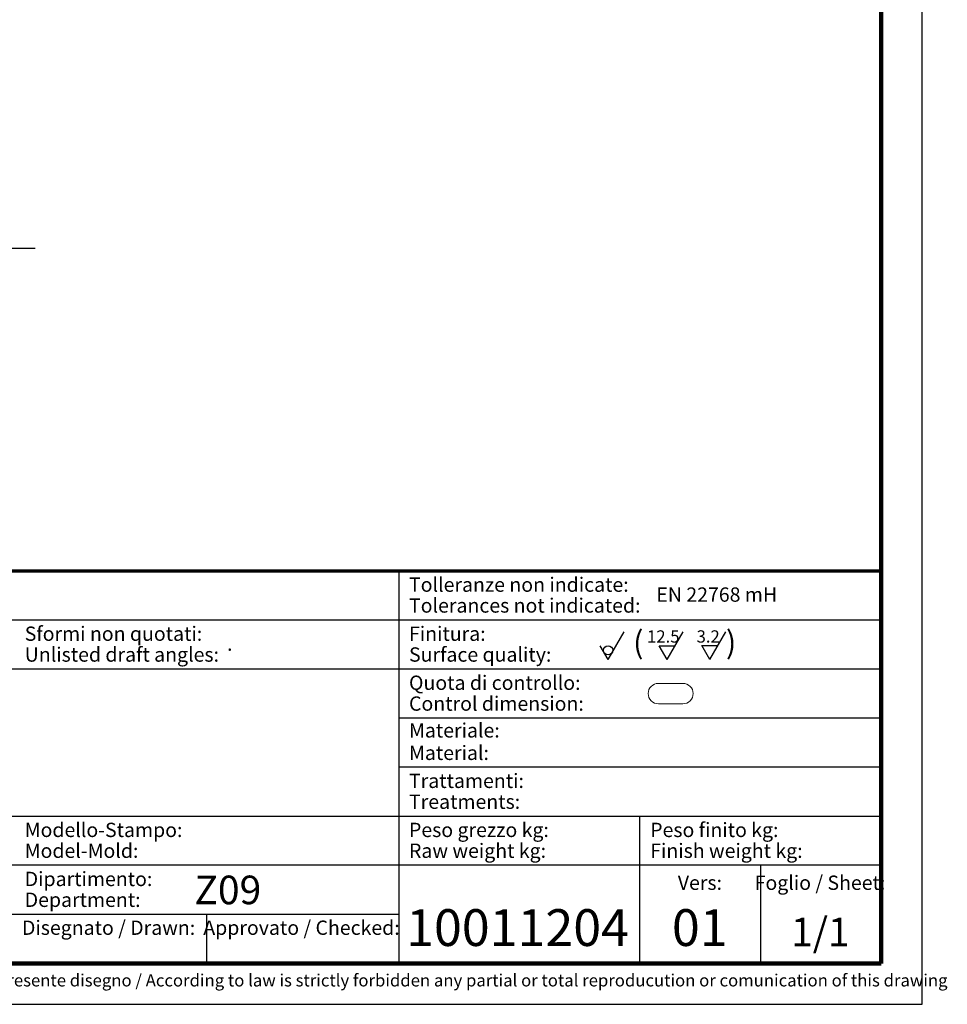
# Model space of a CAD drawing. Units: millimetres. Extents: x -4 to 213, y 0 to 297.
# Drawn here: x 100 to 213, y 0 to 120 of the extents above; entities that cross this region are included whole.
import ezdxf

# ---------------------------------------------------------------- set-up
doc = ezdxf.new("R2010")
doc.units = ezdxf.units.MM
doc.layers.add('FORMAT', color=7, linetype='Continuous')
doc.styles.add('SLDTEXTSTYLE0', font='TXT', dxfattribs={"width": 0.605})
doc.styles.add('SLDTEXTSTYLE1', font='TXT', dxfattribs={"width": 0.573825})
doc.styles.add('SLDTEXTSTYLE2', font='TXT', dxfattribs={"width": 0.576526})
doc.styles.add('SLDTEXTSTYLE3', font='TXT', dxfattribs={"width": 0.5203})
doc.styles.add('SLDTEXTSTYLE4', font='TXT', dxfattribs={"width": 0.504629})
doc.styles.add('SLDTEXTSTYLE5', font='TXT', dxfattribs={"width": 0.55055})
doc.styles.add('SLDTEXTSTYLE6', font='TXT', dxfattribs={"width": 0.531021})
doc.styles.add('SLDTEXTSTYLE7', font='TXT', dxfattribs={"width": 0.670574})
doc.styles.add('SLDTEXTSTYLE8', font='TXT', dxfattribs={"width": 0.521006})

# ---------------------------------------------------------------- blocks, each defined once
blk = doc.blocks.new('SW_NOTE_0_1')
at = {"color": 0, "linetype": 'Continuous', "lineweight": 0, "char_height": 1.75, "attachment_point": 1, "style": 'SLDTEXTSTYLE0'}
for s, insert in [('Dipartimento:', (0, 2.26)), ('Department:', (0, -0.29))]:
    blk.add_mtext(s, dxfattribs=dict(at, insert=insert))
blk = doc.blocks.new('SW_NOTE_0_2')
at = {"color": 0, "linetype": 'Continuous', "lineweight": 0, "char_height": 1.75, "attachment_point": 1, "style": 'SLDTEXTSTYLE1'}
for s, insert in [('Peso finito kg:', (0, 2.26)), ('Finish weight kg:', (0, -0.29))]:
    blk.add_mtext(s, dxfattribs=dict(at, insert=insert))
blk = doc.blocks.new('SW_NOTE_0_3')
at = {"color": 0, "linetype": 'Continuous', "lineweight": 0, "char_height": 1.75, "attachment_point": 1, "style": 'SLDTEXTSTYLE0'}
for s, insert in [('Peso grezzo kg:', (0, 2.26)), ('Raw weight kg:', (0, -0.29))]:
    blk.add_mtext(s, dxfattribs=dict(at, insert=insert))
blk = doc.blocks.new('SW_NOTE_0_4')
at = {"color": 0, "linetype": 'Continuous', "lineweight": 0, "char_height": 1.75, "attachment_point": 1, "style": 'SLDTEXTSTYLE0'}
for s, insert in [('Trattamenti:', (0, 2.26)), ('Treatments:', (0, -0.29))]:
    blk.add_mtext(s, dxfattribs=dict(at, insert=insert))
blk = doc.blocks.new('SW_NOTE_0_5')
at = {"color": 0, "linetype": 'Continuous', "lineweight": 0, "char_height": 1.75, "attachment_point": 1, "style": 'SLDTEXTSTYLE0'}
for s, insert in [('Materiale:', (0, 2.26)), ('Material:', (0, -0.49))]:
    blk.add_mtext(s, dxfattribs=dict(at, insert=insert))
blk = doc.blocks.new('SW_NOTE_0_7')
at = {"color": 0, "linetype": 'Continuous', "lineweight": 0, "char_height": 1.75, "attachment_point": 1, "style": 'SLDTEXTSTYLE0'}
for s, insert in [('Modello-Stampo:', (0, 2.26)), ('Model-Mold:', (0, -0.29))]:
    blk.add_mtext(s, dxfattribs=dict(at, insert=insert))
blk = doc.blocks.new('SW_NOTE_0_8')
at = {"color": 0, "linetype": 'Continuous', "lineweight": 0, "char_height": 1.75, "attachment_point": 1, "style": 'SLDTEXTSTYLE0'}
for s, insert in [('Sformi non quotati:', (0, 2.26)), ('Unlisted draft angles:', (0, -0.29))]:
    blk.add_mtext(s, dxfattribs=dict(at, insert=insert))
blk = doc.blocks.new('SW_NOTE_0_11')
at = {"color": 0, "linetype": 'Continuous', "lineweight": 0, "char_height": 1.75, "attachment_point": 1, "style": 'SLDTEXTSTYLE0'}
for s, insert in [('Tolleranze non indicate:', (0, 2.26)), ('Tolerances not indicated:', (0, -0.29))]:
    blk.add_mtext(s, dxfattribs=dict(at, insert=insert))
blk = doc.blocks.new('SW_NOTE_0_12')
at = {"color": 0, "linetype": 'Continuous', "lineweight": 0, "char_height": 1.75, "attachment_point": 1, "style": 'SLDTEXTSTYLE0'}
for s, insert in [('Finitura:', (0, 2.26)), ('Surface quality:', (0, -0.29))]:
    blk.add_mtext(s, dxfattribs=dict(at, insert=insert))
blk = doc.blocks.new('SW_NOTE_0_13')
at = {"color": 0, "linetype": 'Continuous', "lineweight": 0, "char_height": 1.75, "attachment_point": 1, "style": 'SLDTEXTSTYLE0'}
for s, insert in [('Quota di controllo:', (0, 2.26)), ('Control dimension:', (0, -0.29))]:
    blk.add_mtext(s, dxfattribs=dict(at, insert=insert))
blk = doc.blocks.new('SW_CENTERMARKSYMBOL_2')
at = {"layer": 'FORMAT', "color": 0}
for p, q in [((6.41, 7.03), (6.41, 25.73)), ((-0.44, 13.26), (-1.06, 13.88)), ((13.26, 13.26), (13.88, 13.88)), ((0, 12.82), (-0.22, 13.04)), ((0, 12.82), (0.22, 12.6)), ((0.44, 12.37), (1.06, 11.76)), ((12.37, 12.37), (11.76, 11.76)), ((12.82, 12.82), (12.6, 12.6)), ((12.82, 12.82), (13.04, 13.04)), ((5.78, 6.41), (-8.7, 6.41)), ((6.41, 6.41), (6.1, 6.41)), ((6.41, 6.41), (6.41, 6.72)), ((6.41, 6.41), (6.41, 6.1)), ((6.41, 6.41), (6.72, 6.41)), ((7.03, 6.41), (59.35, 6.41)), ((6.41, 5.78), (6.41, -16.06)), ((0, 0), (-0.22, -0.22)), ((0, 0), (0.22, 0.22)), ((0.44, 0.44), (1.06, 1.06)), ((12.37, 0.44), (11.76, 1.06)), ((12.82, 0), (12.6, 0.22)), ((-0.44, -0.44), (-1.06, -1.06)), ((12.82, 0), (13.04, -0.22)), ((13.26, -0.44), (13.88, -1.06))]:
    blk.add_line(p, q, dxfattribs=at)
for start, end in [(48.9514, 131.0486), (138.9514, 221.0486), (135, 136.9757), (133.0243, 135), (45, 46.9757), (43.0243, 45), (318.9514, 41.0486), (223.0243, 225), (313.0243, 315), (315, 316.9757), (225, 226.9757), (228.9514, 311.0486)]:
    blk.add_arc((6.41, 6.41), 9.06, start, end, dxfattribs=at)

msp = doc.modelspace()

# ---------------------------------------------------------------- linework, layer by layer
at = {"color": 7, "linetype": 'Continuous', "lineweight": 25}
for p, q in [((210, 0), (210, 297)), ((146, 53), (146, 5.0001)), ((205, 47), (5, 47)), ((171.603, 42.1714), (173.5515, 45.5464)), ((178.8342, 42.1714), (180.7828, 45.5464)), ((184.0404, 42.1824), (185.989, 45.5574)), ((171.603, 42.1714), (170.6287, 43.8589)), ((178.8342, 42.1714), (177.8599, 43.8589)), ((177.8599, 43.8589), (179.8085, 43.8589)), ((184.0404, 42.1824), (183.0661, 43.8699)), ((183.0661, 43.8699), (185.0147, 43.8699)), ((205, 41), (5, 41)), ((205, 35), (146, 35)), ((205, 29), (146, 29)), ((5, 23), (205.0002, 23)), ((175.5, 5), (175.5, 23)), ((205, 17), (63, 17)), ((190.25, 17), (190.25, 4.998)), ((146, 11), (63, 11)), ((122.5, 11), (122.5, 5.0001)), ((0, 0), (210, 0))]:
    msp.add_line(p, q, dxfattribs=at)
at = {"color": 7, "linetype": 'Continuous', "lineweight": 140}
for p, q in [((205, 292), (205, 5)), ((205, 5), (5, 5))]:
    msp.add_line(p, q, dxfattribs=at)
at = {"color": 7, "linetype": 'Continuous', "lineweight": 70}
msp.add_line((205, 53), (5, 53), dxfattribs=at)
at = {"color": 7, "linetype": 'Continuous', "lineweight": 18}
for p, q in [((177.7513, 39.2567), (180.7513, 39.2567)), ((180.7513, 36.7567), (177.7513, 36.7567))]:
    msp.add_line(p, q, dxfattribs=at)
at = {"color": 7, "linetype": 'Continuous', "lineweight": 25}
msp.add_circle((171.603, 43.2964), 0.5625, dxfattribs=at)
at = {"color": 7, "linetype": 'Continuous', "lineweight": 18}
for centre, start, end in [((177.7513, 38.0067), 90, 270), ((180.7513, 38.0067), 270, 90)]:
    msp.add_arc(centre, 1.25, start, end, dxfattribs=at)

# ---------------------------------------------------------------- block references
at = {"color": 7, "linetype": 'Continuous', "lineweight": 0}
for name, p in [('SW_NOTE_0_11', (147.25, 49.95)), ('SW_NOTE_0_8', (100.25, 43.95)), ('SW_NOTE_0_12', (147.25, 43.95)), ('SW_NOTE_0_13', (147.25, 37.95)), ('SW_NOTE_0_5', (147.25, 32.125)), ('SW_NOTE_0_4', (147.25, 25.95)), ('SW_NOTE_0_7', (100.25, 19.95)), ('SW_NOTE_0_3', (147.25, 19.95)), ('SW_NOTE_0_2', (176.75, 19.95)), ('SW_NOTE_0_1', (100.25, 13.95))]:
    msp.add_blockref(name, p, dxfattribs=at)
at = {"layer": 'FORMAT'}
msp.add_blockref('SW_CENTERMARKSYMBOL_2', (42.1817, 86.0816), dxfattribs=at)

# ---------------------------------------------------------------- texts
at = {"color": 7, "linetype": 'Continuous', "lineweight": 0}
for s, insert, char_height, attachment_point, style in [('EN 22768 mH', (177.5, 50.9955), 1.75, 1, 'SLDTEXTSTYLE0'), ('(            )', (174.659, 45.658), 2.75, 1, 'SLDTEXTSTYLE4'), ('12.5', (178.3485, 45.744), 1.5, 2, 'SLDTEXTSTYLE3'), ('3.2', (183.8414, 45.744), 1.5, 2, 'SLDTEXTSTYLE5'), ('.', (125, 44.9955), 1.75, 1, 'SLDTEXTSTYLE0'), ('Z09', (121, 15.7409), 3.5, 1, 'SLDTEXTSTYLE0'), ('Vers:', (182.8306, 15.7455), 1.75, 2, 'SLDTEXTSTYLE0'), ('Foglio / Sheet:', (197.5179, 15.7455), 1.75, 2, 'SLDTEXTSTYLE6'), ('01', (182.8125, 11.6344), 4.5, 2, 'SLDTEXTSTYLE0'), ('1/1', (197.5642, 10.5963), 3.5, 2, 'SLDTEXTSTYLE0'), ('Disegnato / Drawn:', (110.5088, 10.2455), 1.75, 2, 'SLDTEXTSTYLE0'), ('Approvato / Checked:', (134.1016, 10.2455), 1.75, 2, 'SLDTEXTSTYLE2'), ('A norma di legge è rigorosamente vietato riprodurre o comunicare a terzi il contenuto, anche parziale, del presente disegno / According to law is strictly forbidden any partial or total reproducution or comunication of this drawing', (104.5994, 3.6836), 1.5, 2, 'SLDTEXTSTYLE7')]:
    msp.add_mtext(s, dxfattribs=dict(at, insert=insert, char_height=char_height, attachment_point=attachment_point, style=style))
at = {"layer": 'FORMAT', "color": 7, "insert": (160.5258, 11.6344), "char_height": 4.5, "attachment_point": 2, "style": 'SLDTEXTSTYLE8'}
msp.add_mtext('10011204', dxfattribs=at)

doc.saveas('drawing.dxf')
